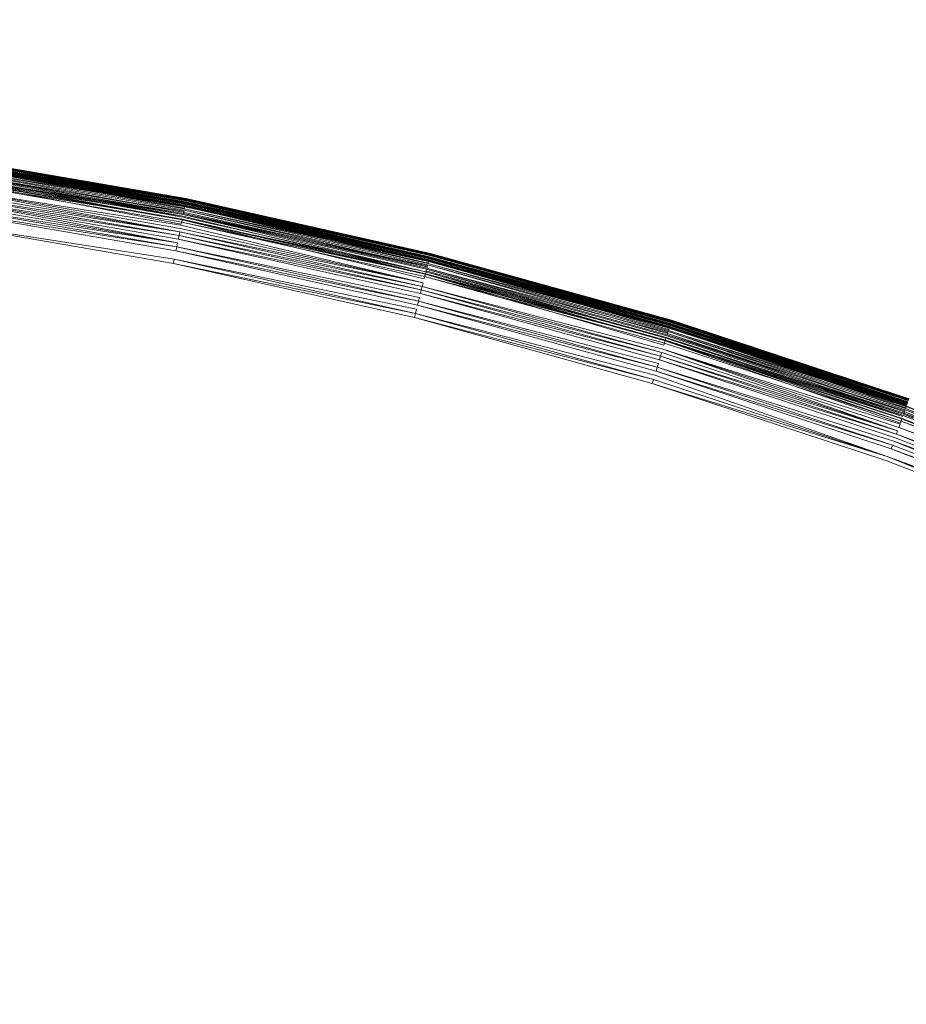
# Model space of a CAD drawing. Extents: x -1699 to 871, y -1249 to 677.
# Drawn here: x 45 to 51, y 46 to 53 of the extents above; entities that cross this region are included whole.
import ezdxf

# ---------------------------------------------------------------- set-up
doc = ezdxf.new("R2010")
doc.units = 0
doc.header["$LTSCALE"] = 500
doc.header["$MEASUREMENT"] = 0
doc.layers.add('BESCO_AKRYL', color=7, linetype='Continuous')
doc.layers.add('BESCO_KOREK', color=7, linetype='Continuous')

msp = doc.modelspace()

# ---------------------------------------------------------------- linework, layer by layer
at = {"layer": 'BESCO_AKRYL', "lineweight": 0}
for points, invisible_edges in [([(528.7618, -214.7856, -146.7608), (522.9477, -206.8061, -146.9838), (-489.96, 119.2112, -146.9838), (-497.395, 115.0259, -146.8598)], 15), ([(576.955, 118.3393, -146.9838), (-489.96, 119.2112, -146.9838), (522.9477, -206.8061, -146.9838), (546.2378, -191.0767, -146.9838)], 15), ([(534.4598, -222.6827, -145.7558), (528.7618, -214.7856, -146.7608), (-497.395, 115.0259, -146.8598), (-504.7321, 110.8559, -145.9118)], 15), ([(539.957, -230.3568, -143.9888), (534.4598, -222.6827, -145.7558), (-504.7321, 110.8559, -145.9118), (-511.8503, 106.7886, -144.1608)], 15), ([(-527.9025, 110.0586, -163.1769), (568.8315, -254.9303, -163.1769), (575.3407, -263.8637, -162.9539), (-536.2263, 105.373, -163.0529)], 15), ([(568.8315, -254.9303, -163.1769), (-527.9025, 110.0586, -163.1769), (629.2947, 109.0824, -163.1769), (594.9056, -237.3207, -163.1769)], 15), ([(545.1699, -237.6746, -141.4908), (539.957, -230.3568, -143.9888), (-511.8503, 106.7886, -144.1608), (-518.6292, 102.9057, -141.6428)], 15), ([(-536.2263, 105.373, -163.0529), (575.3407, -263.8637, -162.9539), (581.7198, -272.7048, -161.9489), (-544.4404, 100.7045, -162.1049)], 15), ([(550.0229, -244.5073, -138.3048), (545.1699, -237.6746, -141.4908), (-518.6292, 102.9057, -141.6428), (-524.9572, 99.2886, -138.4048)], 15), ([(-544.4404, 100.7045, -162.1049), (581.7198, -272.7048, -161.9489), (587.8741, -281.2962, -160.1819), (-552.4095, 96.1509, -160.3539)], 15), ([(554.4427, -250.7382, -134.4798), (550.0229, -244.5073, -138.3048), (-524.9572, 99.2886, -138.4048), (-530.7281, 96.0094, -134.5058)], 15), ([(-552.4095, 96.1509, -160.3539), (587.8741, -281.2962, -160.1819), (593.7102, -289.4888, -157.6839), (-559.9987, 91.8039, -157.8359)], 15), ([(558.3639, -256.2567, -130.0778), (554.4427, -250.7382, -134.4798), (-530.7281, 96.0094, -134.5058), (-535.8463, 93.1341, -130.0158)], 7), ([(561.7288, -260.9699, -125.1658), (558.3639, -256.2567, -130.0778), (-535.8463, 93.1341, -130.0158), (-540.2271, 90.7219, -125.0138)], 15), ([(-559.9987, 91.8039, -157.8359), (593.7102, -289.4888, -157.6839), (599.1432, -297.1384, -154.4979), (-567.0833, 87.7545, -154.5979)], 15), ([(564.4858, -264.7959, -119.8188), (561.7288, -260.9699, -125.1658), (-540.2271, 90.7219, -125.0138), (-543.7982, 88.8205, -119.5848)], 15), ([(564.4858, -264.7959, -119.8188), (-543.7982, 88.8205, -119.5848), (-546.5012, 87.4672, -113.8218), (566.5957, -267.67, -114.1178)], 15), ([(-567.0833, 87.7545, -154.5979), (599.1432, -297.1384, -154.4979), (604.0915, -304.1141, -150.6729), (-573.544, 84.0833, -150.6989)], 15), ([(693.7097, -412.2514, 257.8572), (566.5957, -267.67, -114.1178), (-546.5012, 87.4672, -113.8218), (-730.6241, 26.5293, 278.5332)], 15), ([(-573.544, 84.0833, -150.6989), (604.0915, -304.1141, -150.6729), (608.4813, -310.2921, -146.2709), (-579.2739, 80.8643, -146.2089)], 11), ([(-579.2739, 80.8643, -146.2089), (608.4813, -310.2921, -146.2709), (612.2485, -315.5688, -141.3589), (-584.1784, 78.1637, -141.2069)], 15), ([(-584.1784, 78.1637, -141.2069), (612.2485, -315.5688, -141.3589), (615.335, -319.8522, -136.0119), (-588.1765, 76.035, -135.7779)], 15), ([(-591.2025, 74.5199, -130.0149), (-588.1765, 76.035, -135.7779), (615.335, -319.8522, -136.0119), (617.6972, -323.0699, -130.3109)], 15), ([(-591.2025, 74.5199, -130.0149), (617.6972, -323.0699, -130.3109), (730.4833, -461.4669, 262.8142), (-767.5678, 11.5001, 262.8142)], 15)]:
    msp.add_3dface(points, dxfattribs=dict(at, invisible_edges=invisible_edges))
at = {"layer": 'BESCO_KOREK', "lineweight": 0}
for points, invisible_edges in [([(45.9299, 51.8329, -141.6728), (44.0659, 52.142, -141.7008), (44.068, 52.1561, -141.6728), (45.9299, 51.8329, -141.6728)], 14), ([(45.929, 51.828, -140.1868), (44.068, 52.1561, -140.1958), (44.0668, 52.1512, -140.1868), (45.929, 51.828, -140.1868)], 8), ([(45.9317, 51.8451, -141.6448), (45.9299, 51.8329, -141.6728), (44.068, 52.1561, -141.6728), (44.0698, 52.1695, -141.6448)], 7), ([(45.9299, 51.8329, -140.1958), (44.0689, 52.1622, -140.2058), (44.068, 52.1561, -140.1958), (45.9299, 51.8329, -140.1958)], 8), ([(45.9308, 51.839, -140.2058), (44.0698, 52.1671, -140.2158), (44.0689, 52.1622, -140.2058), (45.9308, 51.839, -140.2058)], 8), ([(45.9317, 51.8439, -140.2158), (44.0698, 52.1714, -140.2258), (44.0698, 52.1671, -140.2158), (45.9317, 51.8439, -140.2158)], 8), ([(44.0698, 52.1714, -140.2258), (45.9329, 51.8481, -140.2258), (45.9338, 51.853, -140.2358), (44.0698, 52.1714, -140.2258)], 10), ([(45.936, 51.8646, -141.5848), (44.0707, 52.1793, -141.6148), (44.0729, 52.1885, -141.5848), (45.936, 51.8646, -141.5848)], 8), ([(45.9338, 51.853, -140.2358), (44.072, 52.1805, -140.2468), (44.0707, 52.1762, -140.2358), (45.9338, 51.853, -140.2358)], 8), ([(44.0707, 52.1793, -141.6148), (45.9338, 51.8561, -141.6148), (45.9317, 51.8451, -141.6448), (44.0707, 52.1793, -141.6148)], 10), ([(45.9338, 51.8567, -140.2468), (45.936, 51.864, -140.2688), (44.0729, 52.1872, -140.2688), (44.072, 52.1805, -140.2468)], 7), ([(45.9369, 51.8701, -140.2918), (44.0738, 52.197, -140.3158), (44.0729, 52.1934, -140.2918), (45.9369, 51.8701, -140.2918)], 8), ([(45.9369, 51.872, -141.5538), (44.0729, 52.1885, -141.5848), (44.0738, 52.1952, -141.5538), (45.9369, 51.872, -141.5538)], 12), ([(45.936, 51.864, -140.2688), (44.0729, 52.1934, -140.2918), (44.0729, 52.1872, -140.2688), (45.936, 51.864, -140.2688)], 12), ([(45.9378, 51.8738, -140.3158), (44.0747, 52.2013, -140.3428), (44.0738, 52.197, -140.3158), (45.9378, 51.8738, -140.3158)], 8), ([(45.9378, 51.8769, -141.5218), (45.9369, 51.872, -141.5538), (44.0738, 52.1952, -141.5538), (44.0747, 52.2001, -141.5218)], 7), ([(45.9387, 51.8811, -140.4148), (45.9387, 51.8811, -141.4568), (44.0747, 52.2044, -141.4568), (44.0747, 52.2044, -140.4148)], 7), ([(45.9387, 51.8811, -141.4568), (44.0747, 52.2031, -141.4898), (44.0747, 52.2044, -141.4568), (45.9387, 51.8811, -141.4568)], 12), ([(45.9378, 51.8781, -140.3428), (45.9387, 51.8799, -140.3698), (44.0747, 52.2031, -140.3698), (44.0747, 52.2013, -140.3428)], 5), ([(45.9387, 51.8799, -141.4898), (44.0747, 52.2001, -141.5218), (44.0747, 52.2031, -141.4898), (45.9387, 51.8799, -141.4898)], 8), ([(45.9149, 51.7608, -140.1088), (44.0598, 52.1011, -140.1258), (44.0567, 52.084, -140.1088), (45.9149, 51.7608, -140.1088)], 8), ([(45.9198, 51.787, -141.7528), (44.0579, 52.0901, -141.7768), (44.061, 52.109, -141.7528), (45.9198, 51.787, -141.7528)], 12), ([(44.0579, 52.0901, -141.7768), (45.9168, 51.7681, -141.7768), (45.9128, 51.7479, -141.7998), (44.0579, 52.0901, -141.7768)], 10), ([(45.9189, 51.7779, -140.1258), (44.0619, 52.117, -140.1418), (44.0598, 52.1011, -140.1258), (45.9189, 51.7779, -140.1258)], 8), ([(45.9238, 51.8042, -141.7268), (45.9198, 51.787, -141.7528), (44.061, 52.109, -141.7528), (44.0637, 52.1261, -141.7268)], 7), ([(45.9219, 51.7938, -140.1418), (45.925, 51.809, -140.1598), (44.0637, 52.131, -140.1598), (44.0619, 52.117, -140.1418)], 7), ([(45.925, 51.809, -140.1598), (44.0659, 52.1451, -140.1778), (44.0637, 52.131, -140.1598), (45.925, 51.809, -140.1598)], 12), ([(45.9268, 51.8188, -141.7008), (44.0637, 52.1261, -141.7268), (44.0659, 52.142, -141.7008), (45.9268, 51.8188, -141.7008)], 8), ([(45.9268, 51.8219, -140.1778), (44.0668, 52.1512, -140.1868), (44.0659, 52.1451, -140.1778), (45.9268, 51.8219, -140.1778)], 10), ([(45.8908, 51.6386, -140.0208), (45.9009, 51.6887, -140.0528), (44.0457, 52.0101, -140.0528), (44.0387, 51.96, -140.0208)], 15), ([(45.9039, 51.704, -141.8418), (45.8987, 51.6795, -141.8608), (44.0448, 52.0021, -141.8608), (44.0488, 52.0259, -141.8418)], 7), ([(45.9009, 51.6887, -140.0528), (44.0509, 52.0443, -140.0768), (44.0457, 52.0101, -140.0528), (45.9009, 51.6887, -140.0528)], 14), ([(45.9079, 51.7266, -141.8218), (44.0488, 52.0259, -141.8418), (44.0518, 52.0492, -141.8218), (45.9079, 51.7266, -141.8218)], 10), ([(45.9079, 51.7217, -140.0768), (44.054, 52.065, -140.0928), (44.0509, 52.0443, -140.0768), (45.9079, 51.7217, -140.0768)], 10), ([(45.9128, 51.7479, -141.7998), (44.0518, 52.0492, -141.8218), (44.0549, 52.0699, -141.7998), (45.9128, 51.7479, -141.7998)], 10), ([(44.054, 52.065, -140.0928), (45.9119, 51.7418, -140.0928), (45.9149, 51.7608, -140.1088), (44.054, 52.065, -140.0928)], 10), ([(45.8569, 51.4663, -139.9208), (45.8908, 51.6386, -140.0208), (44.0387, 51.96, -140.0208), (44.0128, 51.787, -139.9208)], 15), ([(45.889, 51.6294, -141.8938), (44.0338, 51.9239, -141.9078), (44.0378, 51.9508, -141.8938), (45.889, 51.6294, -141.8938)], 10), ([(45.8987, 51.6795, -141.8608), (44.0408, 51.9771, -141.8778), (44.0448, 52.0021, -141.8608), (45.8987, 51.6795, -141.8608)], 12), ([(44.0408, 51.9771, -141.8778), (45.8939, 51.6557, -141.8778), (45.889, 51.6294, -141.8938), (44.0408, 51.9771, -141.8778)], 10), ([(45.8728, 51.5457, -141.9318), (44.0207, 51.8359, -141.9408), (44.025, 51.8659, -141.9318), (45.8728, 51.5457, -141.9318)], 10), ([(45.8838, 51.6025, -141.9078), (44.0289, 51.8952, -141.9208), (44.0338, 51.9239, -141.9078), (45.8838, 51.6025, -141.9078)], 8), ([(44.0289, 51.8952, -141.9208), (45.878, 51.5744, -141.9208), (45.8728, 51.5457, -141.9318), (44.0289, 51.8952, -141.9208)], 10), ([(47.7789, 51.4412, -140.2468), (47.7808, 51.4486, -140.2688), (45.936, 51.864, -140.2688), (45.9338, 51.8567, -140.2468)], 7), ([(47.7829, 51.4565, -141.5538), (45.936, 51.8646, -141.5848), (45.9369, 51.872, -141.5538), (47.7829, 51.4565, -141.5538)], 12), ([(45.936, 51.8646, -141.5848), (47.7808, 51.4504, -141.5848), (47.7789, 51.4412, -141.6148), (45.936, 51.8646, -141.5848)], 10), ([(45.936, 51.864, -140.2688), (47.7808, 51.4486, -140.2688), (47.782, 51.4547, -140.2918), (45.936, 51.864, -140.2688)], 11), ([(47.7838, 51.4614, -141.5218), (47.7829, 51.4565, -141.5538), (45.9369, 51.872, -141.5538), (45.9378, 51.8769, -141.5218)], 7), ([(47.782, 51.4547, -140.2918), (45.9378, 51.8738, -140.3158), (45.9369, 51.8701, -140.2918), (47.782, 51.4547, -140.2918)], 8), ([(47.7838, 51.4626, -140.3428), (47.7847, 51.4644, -140.3698), (45.9387, 51.8799, -140.3698), (45.9378, 51.8781, -140.3428)], 5), ([(47.7847, 51.4644, -141.4898), (45.9378, 51.8769, -141.5218), (45.9387, 51.8799, -141.4898), (47.7847, 51.4644, -141.4898)], 8), ([(47.7829, 51.4596, -140.3158), (45.9378, 51.8781, -140.3428), (45.9378, 51.8738, -140.3158), (47.7829, 51.4596, -140.3158)], 8), ([(45.9387, 51.8811, -140.4148), (45.9387, 51.8799, -140.3848), (45.9387, 51.8799, -140.3848)], 14), ([(47.7847, 51.4657, -140.3848), (45.9387, 51.8811, -140.4148), (45.9387, 51.8799, -140.3848), (47.7847, 51.4657, -140.3848)], 10), ([(47.7847, 51.4663, -140.4148), (47.7847, 51.4663, -141.4568), (45.9387, 51.8811, -141.4568), (45.9387, 51.8811, -140.4148)], 7), ([(47.7847, 51.4663, -141.4568), (45.9387, 51.8799, -141.4898), (45.9387, 51.8811, -141.4568), (47.7847, 51.4663, -141.4568)], 12), ([(45.8038, 51.1993, -139.7808), (45.8569, 51.4663, -139.9208), (44.0128, 51.787, -139.9208), (43.9728, 51.5176, -139.7808)], 15), ([(45.8609, 51.4858, -141.9478), (45.8539, 51.4547, -141.9528), (44.0109, 51.7736, -141.9528), (44.0158, 51.806, -141.9478)], 7), ([(45.8667, 51.5158, -141.9408), (44.0158, 51.806, -141.9478), (44.0207, 51.8359, -141.9408), (45.8667, 51.5158, -141.9408)], 8), ([(47.7618, 51.3722, -141.7528), (45.9168, 51.7681, -141.7768), (45.9198, 51.787, -141.7528), (47.7618, 51.3722, -141.7528)], 12), ([(47.7597, 51.3642, -140.1258), (45.9219, 51.7938, -140.1418), (45.9189, 51.7779, -140.1258), (47.7597, 51.3642, -140.1258)], 8), ([(47.7658, 51.3893, -141.7268), (47.7618, 51.3722, -141.7528), (45.9198, 51.787, -141.7528), (45.9238, 51.8042, -141.7268)], 7), ([(47.764, 51.3807, -140.1418), (47.7667, 51.3942, -140.1598), (45.925, 51.809, -140.1598), (45.9219, 51.7938, -140.1418)], 7), ([(47.7698, 51.4046, -141.7008), (45.9238, 51.8042, -141.7268), (45.9268, 51.8188, -141.7008), (47.7698, 51.4046, -141.7008)], 8), ([(47.7667, 51.3942, -140.1598), (45.9268, 51.8219, -140.1778), (45.925, 51.809, -140.1598), (47.7667, 51.3942, -140.1598)], 12), ([(47.7728, 51.4186, -141.6728), (45.9268, 51.8188, -141.7008), (45.9299, 51.8329, -141.6728), (47.7728, 51.4186, -141.6728)], 12), ([(47.7698, 51.4076, -140.1778), (45.929, 51.828, -140.1868), (45.9268, 51.8219, -140.1778), (47.7698, 51.4076, -140.1778)], 8), ([(47.7719, 51.4137, -140.1868), (45.9299, 51.8329, -140.1958), (45.929, 51.828, -140.1868), (47.7719, 51.4137, -140.1868)], 8), ([(47.7759, 51.4302, -141.6448), (47.7728, 51.4186, -141.6728), (45.9299, 51.8329, -141.6728), (45.9317, 51.8451, -141.6448)], 7), ([(47.7728, 51.4186, -140.1958), (45.9308, 51.839, -140.2058), (45.9299, 51.8329, -140.1958), (47.7728, 51.4186, -140.1958)], 8), ([(47.775, 51.4247, -140.2058), (45.9317, 51.8439, -140.2158), (45.9308, 51.839, -140.2058), (47.775, 51.4247, -140.2058)], 8), ([(47.7789, 51.4412, -141.6148), (45.9317, 51.8451, -141.6448), (45.9338, 51.8561, -141.6148), (47.7789, 51.4412, -141.6148)], 10), ([(47.7759, 51.4296, -140.2158), (45.9329, 51.8481, -140.2258), (45.9317, 51.8439, -140.2158), (47.7759, 51.4296, -140.2158)], 8), ([(47.7768, 51.4333, -140.2258), (45.9338, 51.853, -140.2358), (45.9329, 51.8481, -140.2258), (47.7768, 51.4333, -140.2258)], 10), ([(47.7777, 51.4376, -140.2358), (45.9338, 51.8567, -140.2468), (45.9338, 51.853, -140.2358), (47.7777, 51.4376, -140.2358)], 8), ([(45.842, 51.3905, -141.9568), (41.6418, 30.2563, -141.9568), (40.8429, 30.3944, -141.9568), (44.0018, 51.7101, -141.9568)], 5), ([(45.8478, 51.4223, -141.9558), (44.0018, 51.7101, -141.9568), (44.007, 51.7418, -141.9558), (45.8478, 51.4223, -141.9558)], 12), ([(45.8539, 51.4547, -141.9528), (45.8478, 51.4223, -141.9558), (44.007, 51.7418, -141.9558), (44.0109, 51.7736, -141.9528)], 15), ([(47.7368, 51.275, -140.0528), (45.9079, 51.7217, -140.0768), (45.9009, 51.6887, -140.0528), (47.7368, 51.275, -140.0528)], 12), ([(47.7469, 51.3135, -141.8218), (45.9039, 51.704, -141.8418), (45.9079, 51.7266, -141.8218), (47.7469, 51.3135, -141.8218)], 8), ([(45.9079, 51.7217, -140.0768), (47.746, 51.3086, -140.0768), (47.7509, 51.3282, -140.0928), (45.9079, 51.7217, -140.0768)], 10), ([(47.7509, 51.3282, -140.0928), (45.9149, 51.7608, -140.1088), (45.9119, 51.7418, -140.0928), (47.7509, 51.3282, -140.0928)], 10), ([(47.757, 51.3545, -141.7768), (47.7518, 51.3343, -141.7998), (45.9128, 51.7479, -141.7998), (45.9168, 51.7681, -141.7768)], 7), ([(45.9128, 51.7479, -141.7998), (47.7518, 51.3343, -141.7998), (47.7469, 51.3135, -141.8218), (45.9128, 51.7479, -141.7998)], 9), ([(45.9149, 51.7608, -140.1088), (47.7548, 51.3471, -140.1088), (47.7597, 51.3642, -140.1258), (45.9149, 51.7608, -140.1088)], 10), ([(47.6819, 51.0563, -139.9208), (47.7249, 51.2262, -140.0208), (45.8908, 51.6386, -140.0208), (45.8569, 51.4663, -139.9208)], 15), ([(47.7289, 51.2433, -141.8778), (45.889, 51.6294, -141.8938), (45.8939, 51.6557, -141.8778), (47.7289, 51.2433, -141.8778)], 10), ([(47.7249, 51.2262, -140.0208), (47.7368, 51.275, -140.0528), (45.9009, 51.6887, -140.0528), (45.8908, 51.6386, -140.0208)], 15), ([(47.7408, 51.2915, -141.8418), (47.735, 51.2671, -141.8608), (45.8987, 51.6795, -141.8608), (45.9039, 51.704, -141.8418)], 7), ([(45.8987, 51.6795, -141.8608), (47.735, 51.2671, -141.8608), (47.7289, 51.2433, -141.8778), (45.8987, 51.6795, -141.8608)], 11), ([(47.7087, 51.1632, -141.9208), (47.7017, 51.1339, -141.9318), (45.8728, 51.5457, -141.9318), (45.878, 51.5744, -141.9208)], 7), ([(47.7158, 51.1901, -141.9078), (45.878, 51.5744, -141.9208), (45.8838, 51.6025, -141.9078), (47.7158, 51.1901, -141.9078)], 8), ([(47.7228, 51.217, -141.8938), (45.8838, 51.6025, -141.9078), (45.889, 51.6294, -141.8938), (47.7228, 51.217, -141.8938)], 8), ([(45.6699, 50.5284, -139.4658), (45.8038, 51.1993, -139.7808), (43.9728, 51.5176, -139.7808), (43.873, 50.8406, -139.4658)], 15), ([(47.6868, 51.0752, -141.9478), (47.6788, 51.0441, -141.9528), (45.8539, 51.4547, -141.9528), (45.8609, 51.4858, -141.9478)], 7), ([(47.6947, 51.1052, -141.9408), (45.8609, 51.4858, -141.9478), (45.8667, 51.5158, -141.9408), (47.6947, 51.1052, -141.9408)], 8), ([(47.7017, 51.1339, -141.9318), (45.8667, 51.5158, -141.9408), (45.8728, 51.5457, -141.9318), (47.7017, 51.1339, -141.9318)], 12), ([(47.616, 50.7917, -139.7808), (47.6819, 51.0563, -139.9208), (45.8569, 51.4663, -139.9208), (45.8038, 51.1993, -139.7808)], 15), ([(47.6718, 51.0123, -141.9558), (45.842, 51.3905, -141.9568), (45.8478, 51.4223, -141.9558), (47.6718, 51.0123, -141.9558)], 8), ([(47.6788, 51.0441, -141.9528), (45.8478, 51.4223, -141.9558), (45.8539, 51.4547, -141.9528), (47.6788, 51.0441, -141.9528)], 14), ([(49.5938, 50.9139, -141.6728), (47.7698, 51.4046, -141.7008), (47.7728, 51.4186, -141.6728), (49.5938, 50.9139, -141.6728)], 12), ([(49.5908, 50.9029, -140.1778), (47.7719, 51.4137, -140.1868), (47.7698, 51.4076, -140.1778), (49.5908, 50.9029, -140.1778)], 8), ([(49.5929, 50.9091, -140.1868), (47.7728, 51.4186, -140.1958), (47.7719, 51.4137, -140.1868), (49.5929, 50.9091, -140.1868)], 8), ([(49.5978, 50.9262, -141.6448), (49.5938, 50.9139, -141.6728), (47.7728, 51.4186, -141.6728), (47.7759, 51.4302, -141.6448)], 7), ([(49.5938, 50.9139, -140.1958), (47.775, 51.4247, -140.2058), (47.7728, 51.4186, -140.1958), (49.5938, 50.9139, -140.1958)], 8), ([(49.5959, 50.9201, -140.2058), (47.7759, 51.4296, -140.2158), (47.775, 51.4247, -140.2058), (49.5959, 50.9201, -140.2058)], 8), ([(49.6008, 50.9372, -141.6148), (47.7759, 51.4302, -141.6448), (47.7789, 51.4412, -141.6148), (49.6008, 50.9372, -141.6148)], 8), ([(49.5969, 50.9237, -140.2158), (47.7768, 51.4333, -140.2258), (47.7759, 51.4296, -140.2158), (49.5969, 50.9237, -140.2158)], 8), ([(49.5987, 50.9292, -140.2258), (47.7777, 51.4376, -140.2358), (47.7768, 51.4333, -140.2258), (49.5987, 50.9292, -140.2258)], 8), ([(49.5999, 50.9329, -140.2358), (47.7789, 51.4412, -140.2468), (47.7777, 51.4376, -140.2358), (49.5999, 50.9329, -140.2358)], 8), ([(49.6039, 50.9451, -141.5848), (47.7789, 51.4412, -141.6148), (47.7808, 51.4504, -141.5848), (49.6039, 50.9451, -141.5848)], 10), ([(49.6008, 50.9372, -140.2468), (49.603, 50.9439, -140.2688), (47.7808, 51.4486, -140.2688), (47.7789, 51.4412, -140.2468)], 7), ([(49.603, 50.9439, -140.2688), (47.782, 51.4547, -140.2918), (47.7808, 51.4486, -140.2688), (49.603, 50.9439, -140.2688)], 14), ([(47.782, 51.4547, -140.2918), (49.6048, 50.95, -140.2918), (49.6057, 50.9543, -140.3158), (47.782, 51.4547, -140.2918)], 10), ([(49.6057, 50.9543, -140.3158), (47.7838, 51.4626, -140.3428), (47.7829, 51.4596, -140.3158), (49.6057, 50.9543, -140.3158)], 8), ([(49.6069, 50.9567, -141.5218), (49.6057, 50.9518, -141.5538), (47.7829, 51.4565, -141.5538), (47.7838, 51.4614, -141.5218)], 7), ([(47.7829, 51.4565, -141.5538), (49.6057, 50.9518, -141.5538), (49.6039, 50.9451, -141.5848), (47.7829, 51.4565, -141.5538)], 11), ([(49.6069, 50.9579, -140.3428), (49.6078, 50.9598, -140.3698), (47.7847, 51.4644, -140.3698), (47.7838, 51.4626, -140.3428)], 5), ([(49.6078, 50.9598, -141.4898), (47.7838, 51.4614, -141.5218), (47.7847, 51.4644, -141.4898), (49.6078, 50.9598, -141.4898)], 8), ([(49.6078, 50.9598, -140.3848), (47.7847, 51.4663, -140.4148), (47.7847, 51.4657, -140.3848), (49.6078, 50.9598, -140.3848)], 8), ([(49.6078, 50.961, -140.4148), (49.6078, 50.961, -141.4568), (47.7847, 51.4663, -141.4568), (47.7847, 51.4663, -140.4148)], 7), ([(49.6078, 50.961, -141.4568), (47.7847, 51.4644, -141.4898), (47.7847, 51.4663, -141.4568), (49.6078, 50.961, -141.4568)], 12), ([(47.7847, 51.4657, -140.3848), (47.7847, 51.4644, -140.3698), (47.7847, 51.4644, -140.3698)], 14), ([(47.7847, 51.4657, -140.3848), (47.7847, 51.4644, -140.3698), (47.7847, 51.4644, -140.3698)], 15), ([(47.6639, 50.9811, -141.9568), (42.4329, 30.0779, -141.9568), (41.6418, 30.2563, -141.9568), (45.842, 51.3905, -141.9568)], 5), ([(49.567, 50.826, -140.0928), (47.7548, 51.3471, -140.1088), (47.7509, 51.3282, -140.0928), (49.567, 50.826, -140.0928)], 8), ([(49.5749, 50.851, -141.7768), (49.5688, 50.8308, -141.7998), (47.7518, 51.3343, -141.7998), (47.757, 51.3545, -141.7768)], 5), ([(49.5728, 50.8437, -140.1088), (49.5779, 50.8608, -140.1258), (47.7597, 51.3642, -140.1258), (47.7548, 51.3471, -140.1088)], 7), ([(49.5798, 50.8687, -141.7528), (47.757, 51.3545, -141.7768), (47.7618, 51.3722, -141.7528), (49.5798, 50.8687, -141.7528)], 12), ([(49.5779, 50.8608, -140.1258), (47.764, 51.3807, -140.1418), (47.7597, 51.3642, -140.1258), (49.5779, 50.8608, -140.1258)], 12), ([(49.585, 50.8846, -141.7268), (49.5798, 50.8687, -141.7528), (47.7618, 51.3722, -141.7528), (47.7658, 51.3893, -141.7268)], 7), ([(49.5828, 50.8761, -140.1418), (49.5868, 50.8901, -140.1598), (47.7667, 51.3942, -140.1598), (47.764, 51.3807, -140.1418)], 7), ([(49.5898, 50.9011, -141.7008), (47.7658, 51.3893, -141.7268), (47.7698, 51.4046, -141.7008), (49.5898, 50.9011, -141.7008)], 8), ([(49.5868, 50.8901, -140.1598), (47.7698, 51.4076, -140.1778), (47.7667, 51.3942, -140.1598), (49.5868, 50.8901, -140.1598)], 12), ([(49.5367, 50.7245, -140.0208), (49.5508, 50.7728, -140.0528), (47.7368, 51.275, -140.0528), (47.7249, 51.2262, -140.0208)], 15), ([(49.549, 50.7649, -141.8608), (49.5419, 50.741, -141.8778), (47.7289, 51.2433, -141.8778), (47.735, 51.2671, -141.8608)], 15), ([(49.556, 50.7881, -141.8418), (49.549, 50.7649, -141.8608), (47.735, 51.2671, -141.8608), (47.7408, 51.2915, -141.8418)], 7), ([(49.5508, 50.7728, -140.0528), (47.746, 51.3086, -140.0768), (47.7368, 51.275, -140.0528), (49.5508, 50.7728, -140.0528)], 12), ([(49.563, 50.8101, -141.8218), (47.7408, 51.2915, -141.8418), (47.7469, 51.3135, -141.8218), (49.563, 50.8101, -141.8218)], 8), ([(49.5609, 50.8058, -140.0768), (47.7509, 51.3282, -140.0928), (47.746, 51.3086, -140.0768), (49.5609, 50.8058, -140.0768)], 10), ([(49.5688, 50.8308, -141.7998), (47.7469, 51.3135, -141.8218), (47.7518, 51.3343, -141.7998), (49.5688, 50.8308, -141.7998)], 14), ([(47.45, 50.1282, -139.4658), (47.616, 50.7917, -139.7808), (45.8038, 51.1993, -139.7808), (45.6699, 50.5284, -139.4658)], 15), ([(49.4858, 50.5565, -139.9208), (49.5367, 50.7245, -140.0208), (47.7249, 51.2262, -140.0208), (47.6819, 51.0563, -139.9208)], 15), ([(49.5258, 50.6885, -141.9078), (47.7087, 51.1632, -141.9208), (47.7158, 51.1901, -141.9078), (49.5258, 50.6885, -141.9078)], 8), ([(49.5337, 50.716, -141.8938), (47.7158, 51.1901, -141.9078), (47.7228, 51.217, -141.8938), (49.5337, 50.716, -141.8938)], 8), ([(49.5419, 50.741, -141.8778), (47.7228, 51.217, -141.8938), (47.7289, 51.2433, -141.8778), (49.5419, 50.741, -141.8778)], 12), ([(49.509, 50.6335, -141.9318), (47.6947, 51.1052, -141.9408), (47.7017, 51.1339, -141.9318), (49.509, 50.6335, -141.9318)], 12), ([(49.5178, 50.6616, -141.9208), (49.509, 50.6335, -141.9318), (47.7017, 51.1339, -141.9318), (47.7087, 51.1632, -141.9208)], 7), ([(49.4067, 50.295, -139.7808), (49.4858, 50.5565, -139.9208), (47.6819, 51.0563, -139.9208), (47.616, 50.7917, -139.7808)], 15), ([(49.4818, 50.5443, -141.9528), (47.6718, 51.0123, -141.9558), (47.6788, 51.0441, -141.9528), (49.4818, 50.5443, -141.9528)], 12), ([(49.491, 50.5748, -141.9478), (49.4818, 50.5443, -141.9528), (47.6788, 51.0441, -141.9528), (47.6868, 51.0752, -141.9478)], 7), ([(49.4998, 50.6048, -141.9408), (47.6868, 51.0752, -141.9478), (47.6947, 51.1052, -141.9408), (49.4998, 50.6048, -141.9408)], 8), ([(49.4629, 50.4814, -141.9568), (43.2147, 29.8616, -141.9568), (42.4329, 30.0779, -141.9568), (47.6639, 50.9811, -141.9568)], 5), ([(49.473, 50.5137, -141.9558), (47.6639, 50.9811, -141.9568), (47.6718, 51.0123, -141.9558), (49.473, 50.5137, -141.9558)], 8), ([(51.3748, 50.2834, -140.1418), (51.3797, 50.2975, -140.1598), (49.5868, 50.8901, -140.1598), (49.5828, 50.8761, -140.1418)], 7), ([(51.3828, 50.3072, -141.7008), (49.585, 50.8846, -141.7268), (49.5898, 50.9011, -141.7008), (51.3828, 50.3072, -141.7008)], 8), ([(51.3797, 50.2975, -140.1598), (49.5908, 50.9029, -140.1778), (49.5868, 50.8901, -140.1598), (51.3797, 50.2975, -140.1598)], 12), ([(51.3879, 50.3213, -141.6728), (49.5898, 50.9011, -141.7008), (49.5938, 50.9139, -141.6728), (51.3879, 50.3213, -141.6728)], 12), ([(51.384, 50.3103, -140.1778), (49.5929, 50.9091, -140.1868), (49.5908, 50.9029, -140.1778), (51.384, 50.3103, -140.1778)], 8), ([(51.3858, 50.3152, -140.1868), (49.5938, 50.9139, -140.1958), (49.5929, 50.9091, -140.1868), (51.3858, 50.3152, -140.1868)], 8), ([(51.3919, 50.3323, -141.6448), (51.3879, 50.3213, -141.6728), (49.5938, 50.9139, -141.6728), (49.5978, 50.9262, -141.6448)], 7), ([(51.3879, 50.3213, -140.1958), (49.5959, 50.9201, -140.2058), (49.5938, 50.9139, -140.1958), (51.3879, 50.3213, -140.1958)], 8), ([(51.3898, 50.3262, -140.2058), (49.5969, 50.9237, -140.2158), (49.5959, 50.9201, -140.2058), (51.3898, 50.3262, -140.2058)], 8), ([(51.3919, 50.3311, -140.2158), (49.5987, 50.9292, -140.2258), (49.5969, 50.9237, -140.2158), (51.3919, 50.3311, -140.2158)], 8), ([(51.3959, 50.3433, -141.6148), (49.5978, 50.9262, -141.6448), (49.6008, 50.9372, -141.6148), (51.3959, 50.3433, -141.6148)], 8), ([(51.3928, 50.3353, -140.2258), (49.5999, 50.9329, -140.2358), (49.5987, 50.9292, -140.2258), (51.3928, 50.3353, -140.2258)], 8), ([(51.395, 50.3396, -140.2358), (49.6008, 50.9372, -140.2468), (49.5999, 50.9329, -140.2358), (51.395, 50.3396, -140.2358)], 8), ([(51.3959, 50.3433, -140.2468), (51.3989, 50.3506, -140.2688), (49.603, 50.9439, -140.2688), (49.6008, 50.9372, -140.2468)], 7), ([(51.3989, 50.3506, -140.2688), (49.6048, 50.95, -140.2918), (49.603, 50.9439, -140.2688), (51.3989, 50.3506, -140.2688)], 12), ([(51.4008, 50.3585, -141.5538), (49.6039, 50.9451, -141.5848), (49.6057, 50.9518, -141.5538), (51.4008, 50.3585, -141.5538)], 14), ([(49.6039, 50.9451, -141.5848), (51.3989, 50.3512, -141.5848), (51.3959, 50.3433, -141.6148), (49.6039, 50.9451, -141.5848)], 10), ([(51.4008, 50.3555, -140.2918), (49.6057, 50.9543, -140.3158), (49.6048, 50.95, -140.2918), (51.4008, 50.3555, -140.2918)], 10), ([(51.402, 50.3604, -140.3158), (49.6069, 50.9579, -140.3428), (49.6057, 50.9543, -140.3158), (51.402, 50.3604, -140.3158)], 8), ([(51.4029, 50.3634, -141.5218), (51.4008, 50.3585, -141.5538), (49.6057, 50.9518, -141.5538), (49.6069, 50.9567, -141.5218)], 7), ([(51.4029, 50.3634, -140.3428), (51.4038, 50.3653, -140.3698), (49.6078, 50.9598, -140.3698), (49.6069, 50.9579, -140.3428)], 5), ([(51.4038, 50.3665, -141.4898), (49.6069, 50.9567, -141.5218), (49.6078, 50.9598, -141.4898), (51.4038, 50.3665, -141.4898)], 8), ([(51.4038, 50.3665, -140.3848), (49.6078, 50.961, -140.4148), (49.6078, 50.9598, -140.3848), (51.4038, 50.3665, -140.3848)], 8), ([(51.4047, 50.3671, -140.4148), (51.4047, 50.3671, -141.4568), (49.6078, 50.961, -141.4568), (49.6078, 50.961, -140.4148)], 7), ([(51.4047, 50.3671, -141.4568), (49.6078, 50.9598, -141.4898), (49.6078, 50.961, -141.4568), (51.4047, 50.3671, -141.4568)], 12), ([(45.4529, 49.4335, -139.0068), (45.6699, 50.5284, -139.4658), (43.873, 50.8406, -139.4658), (43.7088, 49.7366, -139.0068)], 15), ([(51.3589, 50.2394, -141.7998), (49.563, 50.8101, -141.8218), (49.5688, 50.8308, -141.7998), (51.3589, 50.2394, -141.7998)], 12), ([(49.567, 50.826, -140.0928), (51.3568, 50.2333, -140.0928), (51.3629, 50.251, -140.1088), (49.567, 50.826, -140.0928)], 10), ([(51.366, 50.2583, -141.7768), (51.3589, 50.2394, -141.7998), (49.5688, 50.8308, -141.7998), (49.5749, 50.851, -141.7768)], 5), ([(51.3629, 50.251, -140.1088), (49.5779, 50.8608, -140.1258), (49.5728, 50.8437, -140.1088), (51.3629, 50.251, -140.1088)], 10), ([(51.3718, 50.2761, -141.7528), (49.5749, 50.851, -141.7768), (49.5798, 50.8687, -141.7528), (51.3718, 50.2761, -141.7528)], 12), ([(51.3687, 50.2681, -140.1258), (49.5828, 50.8761, -140.1418), (49.5779, 50.8608, -140.1258), (51.3687, 50.2681, -140.1258)], 8), ([(51.3779, 50.2926, -141.7268), (51.3718, 50.2761, -141.7528), (49.5798, 50.8687, -141.7528), (49.585, 50.8846, -141.7268)], 7), ([(49.2078, 49.6419, -139.4658), (49.4067, 50.295, -139.7808), (47.616, 50.7917, -139.7808), (47.45, 50.1282, -139.4658)], 15), ([(51.3208, 50.1343, -140.0208), (51.3388, 50.182, -140.0528), (49.5508, 50.7728, -140.0528), (49.5367, 50.7245, -140.0208)], 15), ([(51.3358, 50.174, -141.8608), (49.5419, 50.741, -141.8778), (49.549, 50.7649, -141.8608), (51.3358, 50.174, -141.8608)], 14), ([(49.5419, 50.741, -141.8778), (51.3269, 50.1502, -141.8778), (51.3178, 50.1252, -141.8938), (49.5419, 50.741, -141.8778)], 10), ([(51.344, 50.1972, -141.8418), (51.3358, 50.174, -141.8608), (49.549, 50.7649, -141.8608), (49.556, 50.7881, -141.8418)], 7), ([(51.3388, 50.182, -140.0528), (49.5609, 50.8058, -140.0768), (49.5508, 50.7728, -140.0528), (51.3388, 50.182, -140.0528)], 12), ([(49.5609, 50.8058, -140.0768), (51.3498, 50.2144, -140.0768), (51.3568, 50.2333, -140.0928), (49.5609, 50.8058, -140.0768)], 10), ([(49.563, 50.8101, -141.8218), (51.3519, 50.218, -141.8218), (51.344, 50.1972, -141.8418), (49.563, 50.8101, -141.8218)], 10), ([(51.2619, 49.9687, -139.9208), (51.3208, 50.1343, -140.0208), (49.5367, 50.7245, -140.0208), (49.4858, 50.5565, -139.9208)], 15), ([(51.3089, 50.0989, -141.9078), (49.5178, 50.6616, -141.9208), (49.5258, 50.6885, -141.9078), (51.3089, 50.0989, -141.9078)], 8), ([(51.3178, 50.1252, -141.8938), (49.5258, 50.6885, -141.9078), (49.5337, 50.716, -141.8938), (51.3178, 50.1252, -141.8938)], 8), ([(51.279, 50.0158, -141.9408), (49.491, 50.5748, -141.9478), (49.4998, 50.6048, -141.9408), (51.279, 50.0158, -141.9408)], 8), ([(51.29, 50.0451, -141.9318), (49.4998, 50.6048, -141.9408), (49.509, 50.6335, -141.9318), (51.29, 50.0451, -141.9318)], 12), ([(51.2988, 50.072, -141.9208), (51.29, 50.0451, -141.9318), (49.509, 50.6335, -141.9318), (49.5178, 50.6616, -141.9208)], 7), ([(47.179, 49.0461, -139.0068), (47.45, 50.1282, -139.4658), (45.6699, 50.5284, -139.4658), (45.4529, 49.4335, -139.0068)], 15), ([(51.171, 49.7127, -139.7808), (51.2619, 49.9687, -139.9208), (49.4858, 50.5565, -139.9208), (49.4067, 50.295, -139.7808)], 15), ([(51.2689, 49.9871, -141.9478), (51.2579, 49.9571, -141.9528), (49.4818, 50.5443, -141.9528), (49.491, 50.5748, -141.9478)], 7), ([(49.4818, 50.5443, -141.9528), (51.2579, 49.9571, -141.9528), (51.247, 49.9272, -141.9558), (49.4818, 50.5443, -141.9528)], 11), ([(51.236, 49.896, -141.9568), (43.9838, 29.6074, -141.9568), (43.2147, 29.8616, -141.9568), (49.4629, 50.4814, -141.9568)], 5), ([(51.247, 49.9272, -141.9558), (49.4629, 50.4814, -141.9568), (49.473, 50.5137, -141.9558), (51.247, 49.9272, -141.9558)], 8), ([(50.9399, 49.0681, -139.4658), (51.171, 49.7127, -139.7808), (49.4067, 50.295, -139.7808), (49.2078, 49.6419, -139.4658)], 15), ([(53.14, 49.6125, -141.7268), (53.1329, 49.5966, -141.7528), (51.3718, 50.2761, -141.7528), (51.3779, 50.2926, -141.7268)], 7), ([(53.136, 49.6034, -140.1418), (53.1409, 49.6174, -140.1598), (51.3797, 50.2975, -140.1598), (51.3748, 50.2834, -140.1418)], 7), ([(53.1458, 49.6266, -141.7008), (51.3779, 50.2926, -141.7268), (51.3828, 50.3072, -141.7008), (53.1458, 49.6266, -141.7008)], 8), ([(53.1409, 49.6174, -140.1598), (51.384, 50.3103, -140.1778), (51.3797, 50.2975, -140.1598), (53.1409, 49.6174, -140.1598)], 12), ([(53.1097, 49.5392, -141.8218), (51.344, 50.1972, -141.8418), (51.3519, 50.218, -141.8218), (53.1097, 49.5392, -141.8218)], 10), ([(53.1079, 49.5355, -140.0768), (53.1158, 49.5545, -140.0928), (51.3568, 50.2333, -140.0928), (51.3498, 50.2144, -140.0768)], 7), ([(53.1158, 49.5545, -140.0928), (51.3629, 50.251, -140.1088), (51.3568, 50.2333, -140.0928), (53.1158, 49.5545, -140.0928)], 14), ([(53.1259, 49.5783, -141.7768), (51.3589, 50.2394, -141.7998), (51.366, 50.2583, -141.7768), (53.1259, 49.5783, -141.7768)], 10), ([(51.3589, 50.2394, -141.7998), (53.118, 49.5594, -141.7998), (53.1097, 49.5392, -141.8218), (51.3589, 50.2394, -141.7998)], 10), ([(53.1229, 49.5728, -140.1088), (51.3687, 50.2681, -140.1258), (51.3629, 50.251, -140.1088), (53.1229, 49.5728, -140.1088)], 8), ([(53.1329, 49.5966, -141.7528), (51.366, 50.2583, -141.7768), (51.3718, 50.2761, -141.7528), (53.1329, 49.5966, -141.7528)], 12), ([(53.1299, 49.5887, -140.1258), (51.3748, 50.2834, -140.1418), (51.3687, 50.2681, -140.1258), (53.1299, 49.5887, -140.1258)], 8), ([(53.082, 49.4726, -141.8778), (53.0719, 49.4482, -141.8938), (51.3178, 50.1252, -141.8938), (51.3269, 50.1502, -141.8778)], 7), ([(53.075, 49.4567, -140.0208), (53.0948, 49.5044, -140.0528), (51.3388, 50.182, -140.0528), (51.3208, 50.1343, -140.0208)], 15), ([(53.0908, 49.4964, -141.8608), (51.3269, 50.1502, -141.8778), (51.3358, 50.174, -141.8608), (53.0908, 49.4964, -141.8608)], 12), ([(53.1009, 49.5184, -141.8418), (53.0908, 49.4964, -141.8608), (51.3358, 50.174, -141.8608), (51.344, 50.1972, -141.8418)], 7), ([(53.0948, 49.5044, -140.0528), (51.3498, 50.2144, -140.0768), (51.3388, 50.182, -140.0528), (53.0948, 49.5044, -140.0528)], 12), ([(48.8849, 48.5732, -139.0068), (49.2078, 49.6419, -139.4658), (47.45, 50.1282, -139.4658), (47.179, 49.0461, -139.0068)], 15), ([(53.0078, 49.2954, -139.9208), (53.075, 49.4567, -140.0208), (51.3208, 50.1343, -140.0208), (51.2619, 49.9687, -139.9208)], 15), ([(53.0499, 49.3962, -141.9208), (51.29, 50.0451, -141.9318), (51.2988, 50.072, -141.9208), (53.0499, 49.3962, -141.9208)], 10), ([(53.0719, 49.4482, -141.8938), (51.3089, 50.0989, -141.9078), (51.3178, 50.1252, -141.8938), (53.0719, 49.4482, -141.8938)], 12), ([(51.3089, 50.0989, -141.9078), (53.0609, 49.4225, -141.9078), (53.0499, 49.3962, -141.9208), (51.3089, 50.0989, -141.9078)], 10), ([(53.0267, 49.3412, -141.9408), (51.2689, 49.9871, -141.9478), (51.279, 50.0158, -141.9408), (53.0267, 49.3412, -141.9408)], 8), ([(51.29, 50.0451, -141.9318), (53.0389, 49.3694, -141.9318), (53.0267, 49.3412, -141.9408), (51.29, 50.0451, -141.9318)], 10), ([(52.9037, 49.0431, -139.7808), (53.0078, 49.2954, -139.9208), (51.2619, 49.9687, -139.9208), (51.171, 49.7127, -139.7808)], 15), ([(53.0029, 49.2832, -141.9528), (51.247, 49.9272, -141.9558), (51.2579, 49.9571, -141.9528), (53.0029, 49.2832, -141.9528)], 14), ([(51.247, 49.9272, -141.9558), (52.9907, 49.2533, -141.9558), (52.9779, 49.2233, -141.9568), (51.247, 49.9272, -141.9558)], 10), ([(53.0148, 49.3125, -141.9478), (53.0029, 49.2832, -141.9528), (51.2579, 49.9571, -141.9528), (51.2689, 49.9871, -141.9478)], 7), ([(52.9779, 49.2233, -141.9568), (44.7409, 29.3154, -141.9568), (43.9838, 29.6074, -141.9568), (51.236, 49.896, -141.9568)], 5), ([(45.1468, 47.8956, -138.4398), (45.4529, 49.4335, -139.0068), (43.7088, 49.7366, -139.0068), (43.4799, 48.1853, -138.4398)], 15), ([(52.6419, 48.4113, -139.4658), (52.9037, 49.0431, -139.7808), (51.171, 49.7127, -139.7808), (50.9399, 49.0681, -139.4658)], 15), ([(50.5649, 48.0178, -139.0068), (50.9399, 49.0681, -139.4658), (49.2078, 49.6419, -139.4658), (48.8849, 48.5732, -139.0068)], 15), ([(46.7987, 47.5242, -138.4398), (47.179, 49.0461, -139.0068), (45.4529, 49.4335, -139.0068), (45.1468, 47.8956, -138.4398)], 15), ([(54.6848, 48.4651, -141.9568), (45.4819, 28.9861, -141.9568), (44.7409, 29.3154, -141.9568), (52.9779, 49.2233, -141.9568)], 5), ([(48.4299, 47.0726, -138.4398), (48.8849, 48.5732, -139.0068), (47.179, 49.0461, -139.0068), (46.7987, 47.5242, -138.4398)], 15), ([(52.2159, 47.38, -139.0068), (52.6419, 48.4113, -139.4658), (50.9399, 49.0681, -139.4658), (50.5649, 48.0178, -139.0068)], 15), ([(50.0369, 46.5411, -138.4398), (50.5649, 48.0178, -139.0068), (48.8849, 48.5732, -139.0068), (48.4299, 47.0726, -138.4398)], 15), ([(56.3528, 47.6244, -141.9568), (46.2057, 28.6213, -141.9568), (45.4819, 28.9861, -141.9568), (54.6848, 48.4651, -141.9568)], 5), ([(44.7498, 45.8946, -137.7958), (45.1468, 47.8956, -138.4398), (43.4799, 48.1853, -138.4398), (43.1809, 46.1671, -137.7958)], 15), ([(51.6159, 45.9319, -138.4398), (52.2159, 47.38, -139.0068), (50.5649, 48.0178, -139.0068), (50.0369, 46.5411, -138.4398)], 15), ([(46.3028, 45.5452, -137.7958), (46.7987, 47.5242, -138.4398), (45.1468, 47.8956, -138.4398), (44.7498, 45.8946, -137.7958)], 15), ([(57.9779, 46.7036, -141.9568), (46.9119, 28.2211, -141.9568), (46.2057, 28.6213, -141.9568), (56.3528, 47.6244, -141.9568)], 5), ([(47.8378, 45.1199, -137.7958), (48.4299, 47.0726, -138.4398), (46.7987, 47.5242, -138.4398), (46.3028, 45.5452, -137.7958)], 15), ([(49.35, 44.6201, -137.7958), (50.0369, 46.5411, -138.4398), (48.4299, 47.0726, -138.4398), (47.8378, 45.1199, -137.7958)], 15), ([(59.556, 45.7034, -141.9568), (47.5967, 27.7867, -141.9568), (46.9119, 28.2211, -141.9568), (57.9779, 46.7036, -141.9568)], 5), ([(50.8359, 44.0458, -137.7958), (51.6159, 45.9319, -138.4398), (50.0369, 46.5411, -138.4398), (49.35, 44.6201, -137.7958)], 15), ([(44.256, 43.4104, -137.1108), (44.7498, 45.8946, -137.7958), (43.1809, 46.1671, -137.7958), (42.8088, 43.6615, -137.1108)], 15), ([(52.2919, 43.4, -137.7958), (53.1638, 45.2452, -138.4398), (51.6159, 45.9319, -138.4398), (50.8359, 44.0458, -137.7958)], 15), ([(45.6888, 43.0877, -137.1108), (46.3028, 45.5452, -137.7958), (44.7498, 45.8946, -137.7958), (44.256, 43.4104, -137.1108)], 15)]:
    msp.add_3dface(points, dxfattribs=dict(at, invisible_edges=invisible_edges))

doc.saveas('drawing.dxf')
